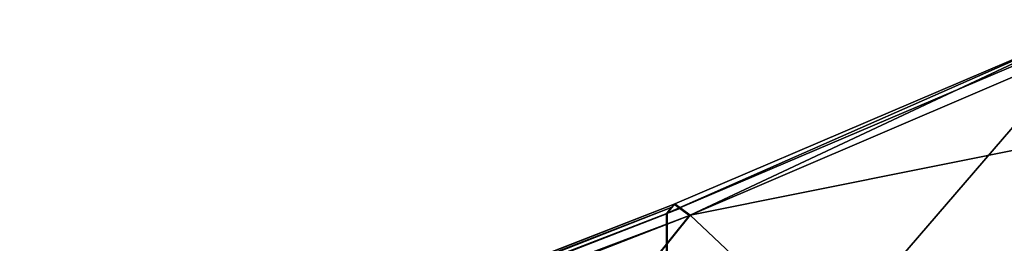
# Model space of a CAD drawing. Units: metres. Extents: x -0.172 to 0.143, y -0.156 to 0.056.
# Drawn here: x 0.006 to 0.017, y -0.069 to -0.067 of the extents above; entities that cross this region are included whole.
import ezdxf

# ---------------------------------------------------------------- set-up
doc = ezdxf.new("R2010")
doc.units = ezdxf.units.M
doc.layers.add('Object_14', color=8, linetype='CONTINUOUS')

msp = doc.modelspace()

# ---------------------------------------------------------------- linework, layer by layer
at = {"layer": 'Object_14'}
for points in [[(0.017719, -0.067127, 0.348148), (0.012969, -0.069151, 0.349637), (0.017832, -0.067005, 0.348617)], [(0.017832, -0.067005, 0.348617), (0.012969, -0.069151, 0.349637), (0.013055, -0.069046, 0.350114)], [(0.017832, -0.067005, 0.348617), (0.013055, -0.069046, 0.350114), (0.013224, -0.069172, 0.350563)], [(0.013224, -0.069172, 0.350563), (0.017488, -0.067346, 0.34923), (0.017832, -0.067005, 0.348617)], [(0.017719, -0.067127, 0.348148), (0.018799, -0.070307, 0.340292), (0.01296, -0.07265, 0.342509)], [(0.017719, -0.067127, 0.348148), (0.01296, -0.07265, 0.342509), (0.012969, -0.069151, 0.349637)], [(0.015391, -0.071217, 0.353861), (0.02245, -0.067321, 0.350635), (0.013224, -0.069172, 0.350563)], [(0.02245, -0.067321, 0.350635), (0.017488, -0.067346, 0.34923), (0.013224, -0.069172, 0.350563)], [(0.015391, -0.071217, 0.353861), (0.020856, -0.072457, 0.356332), (0.02245, -0.067321, 0.350635)], [(0.019291, -0.070019, 0.346692), (0.016679, -0.074248, 0.342934), (0.022813, -0.068245, 0.345264)], [(0.022813, -0.068245, 0.345264), (0.016679, -0.074248, 0.342934), (0.016698, -0.074249, 0.342914)], [(0.022813, -0.068245, 0.345264), (0.016698, -0.074249, 0.342914), (0.016711, -0.07425, 0.342901)], [(0.013015, -0.069088, 0.349942), (0.000555, -0.073906, 0.353255), (0.013046, -0.06905, 0.350116)], [(0.013046, -0.06905, 0.350116), (0.000555, -0.073906, 0.353255), (0.000604, -0.07391, 0.353431)], [(0.013046, -0.06905, 0.350116), (0.000604, -0.07391, 0.353431), (0.013108, -0.069096, 0.350281)], [(0.013015, -0.069088, 0.349942), (0.013055, -0.069046, 0.350114), (0.012969, -0.069151, 0.349637)], [(0.013046, -0.06905, 0.350116), (0.013055, -0.069046, 0.350114), (0.013015, -0.069088, 0.349942)], [(0.013108, -0.069096, 0.350281), (0.013055, -0.069046, 0.350114), (0.013046, -0.06905, 0.350116)], [(0.013108, -0.069096, 0.350281), (0.013224, -0.069172, 0.350563), (0.013055, -0.069046, 0.350114)], [(0.01296, -0.069155, 0.349639), (0.000512, -0.073999, 0.352956), (0.013015, -0.069088, 0.349942)], [(0.013015, -0.069088, 0.349942), (0.000512, -0.073999, 0.352956), (0.000555, -0.073906, 0.353255)], [(0.01296, -0.069155, 0.349639), (0.01296, -0.07265, 0.342509), (0.000512, -0.073999, 0.352956)], [(0.013108, -0.069096, 0.350281), (0.000604, -0.07391, 0.353431), (0.000652, -0.073914, 0.353608)], [(0.013108, -0.069096, 0.350281), (0.000652, -0.073914, 0.353608), (0.013215, -0.069175, 0.350566)], [(0.013015, -0.069088, 0.349942), (0.012969, -0.069151, 0.349637), (0.01296, -0.069155, 0.349639)], [(0.012969, -0.069151, 0.349637), (0.01296, -0.07265, 0.342509), (0.01296, -0.069155, 0.349639)], [(0.013215, -0.069175, 0.350566), (0.013224, -0.069172, 0.350563), (0.013108, -0.069096, 0.350281)], [(0.013215, -0.069175, 0.350566), (0.000652, -0.073914, 0.353608), (0.000767, -0.07402, 0.353883)], [(0.00667, -0.077328, 0.359385), (0.013215, -0.069175, 0.350566), (0.000767, -0.07402, 0.353883)], [(0.015391, -0.071217, 0.353861), (0.013224, -0.069172, 0.350563), (0.00667, -0.077328, 0.359385)], [(0.00667, -0.077328, 0.359385), (0.013224, -0.069172, 0.350563), (0.013215, -0.069175, 0.350566)]]:
    msp.add_3dface(points, dxfattribs=at)

doc.saveas('drawing.dxf')
